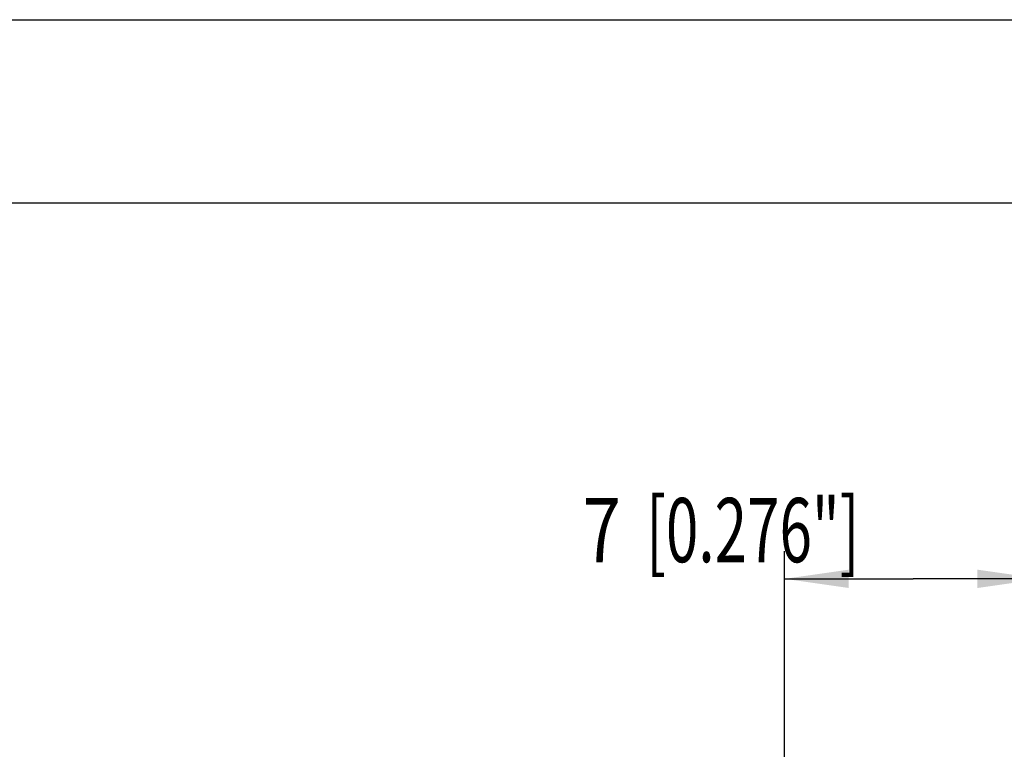
# Model space of a CAD drawing. Extents: x 0 to 420, y 0 to 297.
# Drawn here: x 171 to 224, y 257 to 297 of the extents above; entities that cross this region are included whole.
import ezdxf

# ---------------------------------------------------------------- set-up
doc = ezdxf.new("R2010")
doc.units = 0
doc.header["$LTSCALE"] = 23.1
doc.layers.get('0').update_dxf_attribs({"linetype": 'CONTINUOUS'})
doc.layers.add('BEMASSUNGEN', color=7, linetype='CONTINUOUS')
doc.styles.get("Standard").update_dxf_attribs({"font": 'txt', "width": 0.8})
doc.dimstyles.get("Standard").update_dxf_attribs({"dimtxt": 3.5, "dimasz": 3.5, "dimexe": 0.18, "dimexo": 0.0625, "dimgap": 0.09, "dimtad": 1, "dimblk": '_FILLED', "dimblk1": '_FILLED', "dimblk2": '_FILLED', "dimcen": 0.09, "dimclrt": 5, "dimazin": 3, "dimtol": 1, "dimtp": 0.001, "dimtm": 0.001, "dimtfac": 1, "dimtofl": 0, "dimtmove": 0, "dimatfit": 3})

# ---------------------------------------------------------------- blocks, each defined once
blk = doc.blocks.new('_FILLED')
at = {"color": 0, "linetype": 'BYBLOCK'}
blk.add_solid([(0, 0), (-1, 0.142857), (-1, -0.142857)], dxfattribs=at)
blk = doc.blocks.new('*D9')
at = {"layer": 'BEMASSUNGEN', "color": 2, "linetype": 'CONTINUOUS'}
for p, q in [((212.454276, 241.050714), (212.454276, 268.032204)), ((226.454276, 253.297194), (226.454276, 268.032204)), ((212.454276, 266.532204), (219.454276, 266.532204)), ((226.454276, 266.532204), (219.454276, 266.532204))]:
    blk.add_line(p, q, dxfattribs=at)
at = {"layer": 'BEMASSUNGEN', "color": 2, "linetype": 'CONTINUOUS', "xscale": 3.5, "yscale": 3.5, "zscale": 3.5, "rotation": 180}
blk.add_blockref('_FILLED', (212.454276, 266.532204), dxfattribs=at)
at = {"layer": 'BEMASSUNGEN', "color": 2, "linetype": 'CONTINUOUS', "xscale": 3.5, "yscale": 3.5, "zscale": 3.5}
blk.add_blockref('_FILLED', (226.454276, 266.532204), dxfattribs=at)
at = {"layer": 'BEMASSUNGEN', "color": 5, "linetype": 'CONTINUOUS', "oblique": 15}
for s, width, p in [('7', 0.785714, (201.453563, 267.43807)), (' [0.276"]', 0.666667, (204.203563, 267.43807))]:
    blk.add_text(s, height=3.5, dxfattribs=dict(at, width=width)).set_placement(p)

msp = doc.modelspace()

# ---------------------------------------------------------------- linework, layer by layer
at = {"color": 7, "linetype": 'CONTINUOUS'}
for p, q in [((0, 297), (420, 297)), ((410, 287), (12.5, 287))]:
    msp.add_line(p, q, dxfattribs=at)

# ---------------------------------------------------------------- dimensions: what is measured, and where the dimension line sits
at = {"layer": 'BEMASSUNGEN', "color": 2, "linetype": 'CONTINUOUS'}
dim = msp.add_linear_dim(base=(212.454276, 266.532204), p1=(226.454276, 253.297194), p2=(212.454276, 241.050714), angle=180, text='<> [0.276"]', dimstyle='Standard', dxfattribs=at)
dim.commit()
dim.dimension.update_dxf_attribs({"geometry": '*D9', "text_midpoint": (213.328563, 269.18807), "dimtype": 128})

doc.saveas('drawing.dxf')
